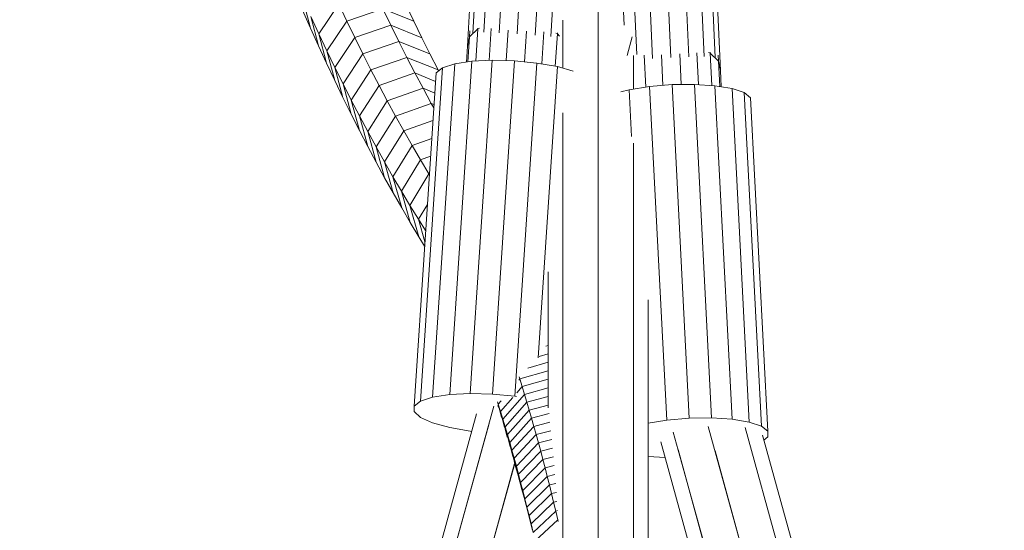
# Model space of a CAD drawing. Extents: x 1125 to 21125, y -16904 to 5423.
# Drawn here: x 10998 to 11215, y 764 to 876 of the extents above; entities that cross this region are included whole.
import ezdxf

# ---------------------------------------------------------------- set-up
doc = ezdxf.new("R2010")
doc.units = 0
doc.header["$LTSCALE"] = 14.285714
doc.layers.add('mitat', color=7, linetype='Continuous', true_color=0x13a538)
doc.layers.add('valine', color=7, linetype='Continuous')
doc.styles.get("Standard").update_dxf_attribs({"font": 'arial.ttf', "height": 60})
doc.dimstyles.new('oma', dxfattribs={"dimtxt": 60, "dimasz": 100, "dimexe": 20, "dimexo": 20, "dimgap": 30, "dimtad": 0, "dimtih": 1, "dimtoh": 1, "dimdec": 0, "dimzin": 0, "dimdsep": 46, "dimtxsty": 'Standard', "dimcen": 0.09, "dimclrd": 256, "dimadec": 0, "dimazin": 0, "dimtfac": 1, "dimtdec": 0, "dimtofl": 0, "dimtmove": 0, "dimatfit": 3, "dimfxl": 0, "dimtolj": 1, "dimtzin": 0, "dimarcsym": 0})

# ---------------------------------------------------------------- blocks, each defined once
blk = doc.blocks.new('*D470')
at = {"layer": 'Defpoints', "color": 0, "transparency": 16777216}
for p in [(21125.09, 4598.41), (1125.09, -6903.66), (21125.09, -6903.66)]:
    blk.add_point(p, dxfattribs=at)
at = {"layer": 'mitat', "color": 0, "lineweight": -2, "transparency": 16777216}
for p, q in [((1125.09, -6883.66), (1125.09, 4618.41)), ((21125.09, -6883.66), (21125.09, 4618.41))]:
    blk.add_line(p, q, dxfattribs=at)
at = {"layer": 'mitat', "color": 104, "lineweight": -2, "true_color": 0x13a538, "transparency": 16777216}
for p, q in [((1225.09, 4598.41), (10981.78, 4598.41)), ((21025.09, 4598.41), (11268.4, 4598.41))]:
    blk.add_line(p, q, dxfattribs=at)
at = {"layer": 'mitat', "color": 104, "true_color": 0x13a538, "transparency": 16777216}
for points in [[(1225.09, 4615.08), (1225.09, 4581.75), (1125.09, 4598.41)], [(21025.09, 4615.08), (21025.09, 4581.75), (21125.09, 4598.41)]]:
    blk.add_solid(points, dxfattribs=at)
at = {"layer": 'mitat', "color": 0, "transparency": 16777216, "insert": (11125.09, 4598.41), "char_height": 60, "attachment_point": 5}
blk.add_mtext('\\A1;20000', dxfattribs=at)
blk = doc.blocks.new('*D471')
at = {"layer": 'Defpoints', "color": 0, "transparency": 16777216}
for p in [(20557.97, 3832.25), (1697.99, -6895.61), (20557.97, -6911.46)]:
    blk.add_point(p, dxfattribs=at)
at = {"layer": 'mitat', "color": 0, "lineweight": -2, "transparency": 16777216}
for p, q in [((1697.99, -6875.61), (1697.99, 3852.25)), ((20557.97, -6891.46), (20557.97, 3852.25))]:
    blk.add_line(p, q, dxfattribs=at)
at = {"layer": 'mitat', "color": 104, "lineweight": -2, "true_color": 0x13a538, "transparency": 16777216}
for p, q in [((1797.99, 3832.25), (10988, 3832.25)), ((20457.97, 3832.25), (11267.95, 3832.25))]:
    blk.add_line(p, q, dxfattribs=at)
at = {"layer": 'mitat', "color": 104, "true_color": 0x13a538, "transparency": 16777216}
for points in [[(1797.99, 3848.91), (1797.99, 3815.58), (1697.99, 3832.25)], [(20457.97, 3848.91), (20457.97, 3815.58), (20557.97, 3832.25)]]:
    blk.add_solid(points, dxfattribs=at)
at = {"layer": 'mitat', "color": 0, "transparency": 16777216, "insert": (11127.98, 3832.25), "char_height": 60, "attachment_point": 5}
blk.add_mtext('\\A1;18860', dxfattribs=at)

msp = doc.modelspace()

# ---------------------------------------------------------------- linework, layer by layer
at = {"layer": 'valine', "lineweight": 18}
for p, q in [((11099.29, 922.4), (11096.28, 870.13)), ((11100.32, 922.08), (11097.49, 872.94)), ((11102.68, 921.72), (11099.89, 873.17)), ((11103.29, 873.02), (11106.07, 921.37)), ((11110.02, 921.02), (11107.24, 872.79)), ((11111.22, 872.53), (11114, 920.88)), ((11114.68, 872.25), (11117.47, 920.81)), ((11130.79, 874.69), (11128.95, 915.82)), ((11131.43, 915.72), (11133.56, 868.28)), ((11134.9, 915.75), (11137.07, 867.36)), ((11141.05, 867.57), (11138.88, 915.83)), ((11142.84, 916.13), (11145.01, 867.75)), ((11146.24, 916.44), (11148.41, 867.85)), ((11148.62, 916.76), (11150.82, 867.59)), ((11149.66, 917.07), (11152.01, 864.76)), ((11060.06, 880.48), (11061.74, 874.08)), ((11067.96, 879.31), (11063.56, 872.83)), ((11067.96, 879.31), (11069.71, 875.61)), ((11069.71, 875.61), (11077.65, 878.31)), ((11079.4, 874.69), (11077.65, 878.31)), ((11077.65, 878.31), (11084.5, 875.59)), ((11084.5, 875.59), (11082.75, 879.29)), ((11125.09, 879.49), (11125.09, 758.61)), ((11061.74, 874.08), (11059.99, 878.05)), ((11061.81, 876.63), (11063.51, 870.18)), ((11061.81, 876.63), (11063.56, 872.83)), ((11063.51, 870.18), (11061.74, 874.08)), ((11069.71, 875.61), (11065.33, 869.09)), ((11069.71, 875.61), (11071.47, 871.98)), ((11071.47, 871.98), (11079.4, 874.69)), ((11079.4, 874.69), (11081.16, 871.14)), ((11079.4, 874.69), (11086.26, 871.96)), ((11086.26, 871.96), (11084.5, 875.59)), ((11098.58, 873.89), (11096.72, 872.16)), ((11098.12, 866.81), (11098.58, 873.89)), ((11098.58, 873.89), (11098.6, 874.09)), ((11098.96, 874.04), (11098.58, 873.89)), ((11101.08, 866.97), (11101.54, 873.95)), ((11117.31, 875.84), (11117.31, 865.26)), ((11065.33, 869.09), (11063.56, 872.83)), ((11063.56, 872.83), (11065.28, 866.34)), ((11067.11, 865.41), (11071.47, 871.98)), ((11073.24, 868.41), (11071.47, 871.98)), ((11088.03, 868.38), (11086.26, 871.96)), ((11096.28, 870.13), (11096.72, 872.16)), ((11096.72, 872.16), (11096.36, 866.64)), ((11096.83, 873.47), (11096.72, 872.16)), ((11105.27, 873.64), (11104.83, 866.92)), ((11108.86, 866.65), (11109.3, 873.39)), ((11113.1, 873.24), (11112.63, 866.2)), ((11116.1, 872.8), (11115.63, 865.68)), ((11116.1, 872.8), (11115.74, 872.99)), ((11116.1, 872.8), (11116.12, 873)), ((11116.57, 872.28), (11116.1, 872.8)), ((11132.57, 872.15), (11131.43, 868.02)), ((11063.51, 870.18), (11065.28, 866.34)), ((11073.24, 868.41), (11081.16, 871.14)), ((11082.93, 867.64), (11081.16, 871.14)), ((11081.16, 871.14), (11088.03, 868.38)), ((11096.28, 870.13), (11096.05, 866.59)), ((11067.11, 865.41), (11065.33, 869.09)), ((11067.07, 862.55), (11065.33, 869.09)), ((11068.9, 861.79), (11073.24, 868.41)), ((11075.02, 864.89), (11073.24, 868.41)), ((11082.93, 867.64), (11075.02, 864.89)), ((11082.93, 867.64), (11084.71, 864.2)), ((11089.81, 864.87), (11082.93, 867.64)), ((11088.03, 868.38), (11089.81, 864.87)), ((11132.87, 868.03), (11132.87, 860.65)), ((11135.2, 868.09), (11135.56, 861.08)), ((11139.34, 861.46), (11138.99, 868.2)), ((11143.03, 868.39), (11143.37, 861.66)), ((11147.13, 861.64), (11146.77, 868.65)), ((11149.73, 868.55), (11149.36, 868.7)), ((11149.72, 868.75), (11149.73, 868.55)), ((11149.73, 868.55), (11150.1, 861.45)), ((11149.73, 868.55), (11151.58, 866.79)), ((11151.5, 868.1), (11151.58, 866.79)), ((11067.07, 862.55), (11065.28, 866.34)), ((11067.11, 865.41), (11068.9, 861.79)), ((11068.87, 858.83), (11067.11, 865.41)), ((11085.93, 792.01), (11090.78, 865.33)), ((11088.61, 792.88), (11093.47, 866.2)), ((11090.78, 865.33), (11089.38, 864.24)), ((11090.78, 865.33), (11093.47, 866.2)), ((11097.22, 866.77), (11092.37, 793.45)), ((11097.22, 866.77), (11093.47, 866.2)), ((11096.89, 793.68), (11101.75, 867)), ((11101.75, 867), (11097.22, 866.77)), ((11101.75, 867), (11106.67, 866.87)), ((11101.81, 793.55), (11106.67, 866.87)), ((11106.67, 866.87), (11111.59, 866.39)), ((11111.59, 866.39), (11106.73, 793.07)), ((11111.59, 866.39), (11116.11, 865.6)), ((11116.11, 865.6), (11111.87, 801.5)), ((11119.58, 864.63), (11116.11, 865.6)), ((11151.87, 861.22), (11151.58, 866.79)), ((11151.58, 866.79), (11152.01, 864.76)), ((11070.7, 858.24), (11075.02, 864.89)), ((11075.02, 864.89), (11076.81, 861.44)), ((11076.81, 861.44), (11084.71, 864.2)), ((11089.38, 864.24), (11084.53, 790.92)), ((11084.71, 864.2), (11086.51, 860.83)), ((11089.26, 862.36), (11084.71, 864.2)), ((11089.81, 864.87), (11089.92, 864.65)), ((11152.01, 864.76), (11152.19, 861.17)), ((11068.87, 858.83), (11067.07, 862.55)), ((11070.7, 858.24), (11068.9, 861.79)), ((11068.9, 861.79), (11070.68, 855.17)), ((11072.51, 854.74), (11076.81, 861.44)), ((11078.61, 858.04), (11076.81, 861.44)), ((11136.41, 861.22), (11131.89, 860.49)), ((11136.41, 861.22), (11141.34, 861.63)), ((11136.41, 861.22), (11140.19, 787.84)), ((11141.34, 861.63), (11146.26, 861.69)), ((11141.34, 861.63), (11145.12, 788.25)), ((11146.26, 861.69), (11150.79, 861.4)), ((11146.26, 861.69), (11150.04, 788.32)), ((11150.79, 861.4), (11154.55, 860.78)), ((11150.79, 861.4), (11154.57, 788.02)), ((11068.87, 858.83), (11070.68, 855.17)), ((11086.51, 860.83), (11078.61, 858.04)), ((11089.09, 859.78), (11086.51, 860.83)), ((11088.31, 857.51), (11086.51, 860.83)), ((11130.09, 860.02), (11131.89, 860.49)), ((11132.42, 850.2), (11131.89, 860.49)), ((11154.55, 860.78), (11157.23, 859.87)), ((11154.55, 860.78), (11158.33, 787.4)), ((11157.23, 859.87), (11158.64, 858.76)), ((11161.02, 786.5), (11157.23, 859.87)), ((11162.42, 785.38), (11158.64, 858.76)), ((11070.7, 858.24), (11072.51, 854.74)), ((11072.51, 851.57), (11070.7, 858.24)), ((11074.34, 851.31), (11078.61, 858.04)), ((11078.61, 858.04), (11080.43, 854.71)), ((11088.31, 857.51), (11080.43, 854.71)), ((11088.31, 857.51), (11088.87, 856.52)), ((11088.31, 857.51), (11088.92, 857.26)), ((11070.68, 855.17), (11072.51, 851.57)), ((11074.34, 851.31), (11072.51, 854.74)), ((11074.34, 848.03), (11072.51, 854.74)), ((11076.17, 847.93), (11080.43, 854.71)), ((11082.25, 851.44), (11080.43, 854.71)), ((11117.31, 855.44), (11117.31, 757.05)), ((11082.25, 851.44), (11088.69, 853.74)), ((11074.34, 848.03), (11072.51, 851.57)), ((11076.17, 847.93), (11074.34, 851.31)), ((11076.19, 844.56), (11074.34, 851.31)), ((11078.02, 844.62), (11082.25, 851.44)), ((11084.09, 848.23), (11082.25, 851.44)), ((11074.34, 848.03), (11076.19, 844.56)), ((11076.17, 847.93), (11078.05, 841.15)), ((11076.17, 847.93), (11078.02, 844.62)), ((11079.88, 841.38), (11084.09, 848.23)), ((11088.42, 849.79), (11084.09, 848.23)), ((11085.93, 845.09), (11084.09, 848.23)), ((11132.87, 848.79), (11132.87, 758.19)), ((11088.17, 845.89), (11085.93, 845.09)), ((11078.05, 841.15), (11076.19, 844.56)), ((11079.88, 841.38), (11078.02, 844.62)), ((11079.92, 837.8), (11078.02, 844.62)), ((11081.75, 838.19), (11085.93, 845.09)), ((11085.93, 845.09), (11087.79, 842)), ((11081.75, 838.19), (11079.88, 841.38)), ((11081.8, 834.51), (11079.88, 841.38)), ((11083.63, 835.07), (11087.79, 842)), ((11087.91, 842.05), (11087.79, 842)), ((11087.9, 841.83), (11087.79, 842)), ((11078.05, 841.15), (11079.92, 837.8)), ((11081.8, 834.51), (11079.92, 837.8)), ((11083.63, 835.07), (11081.75, 838.19)), ((11081.75, 838.19), (11083.69, 831.29)), ((11083.63, 835.07), (11085.52, 832.01)), ((11085.59, 828.13), (11083.63, 835.07)), ((11087.46, 835.29), (11085.52, 832.01)), ((11081.8, 834.51), (11083.69, 831.29)), ((11083.69, 831.29), (11085.59, 828.13)), ((11085.52, 832.01), (11087.08, 829.54)), ((11086.92, 827.08), (11085.52, 832.01)), ((11086.85, 826.08), (11085.59, 828.13)), ((11114.09, 820.47), (11114.09, 790.56)), ((11136.09, 814.26), (11136.09, 757.51)), ((11114.08, 804.81), (11114.09, 804.77)), ((11112.06, 801.8), (11114.09, 802.39)), ((11114.09, 804.22), (11113.58, 804.08)), ((11109.6, 799.26), (11114.09, 800.54)), ((11114.09, 798.68), (11107.81, 796.9)), ((11107.81, 796.9), (11107.57, 796.63)), ((11107.67, 797.32), (11107.81, 796.9)), ((11107.81, 796.9), (11108.34, 795.2)), ((11108.34, 795.2), (11114.09, 796.81)), ((11092.37, 793.45), (11096.89, 793.68)), ((11096.89, 793.68), (11101.81, 793.55)), ((11108.34, 795.2), (11107.17, 793.85)), ((11108.87, 793.48), (11108.34, 795.2)), ((11108.87, 793.48), (11114.09, 794.93)), ((11084.53, 790.92), (11085.93, 792.01)), ((11085.93, 792.01), (11088.61, 792.88)), ((11088.61, 792.88), (11092.37, 793.45)), ((11101.81, 793.55), (11106.73, 793.07)), ((11102.88, 791.88), (11103.05, 791.35)), ((11103.69, 792.1), (11103.05, 791.35)), ((11106.26, 792.8), (11103.57, 789.7)), ((11108.87, 793.48), (11104.08, 788.03)), ((11109.39, 791.74), (11104.59, 786.34)), ((11106.73, 793.07), (11107.05, 793.01)), ((11108.87, 793.48), (11109.39, 791.74)), ((11114.09, 793.03), (11109.39, 791.74)), ((11109.91, 789.99), (11109.39, 791.74)), ((10450, -1573.48), (11102.09, 790.87)), ((11084.53, 789.69), (11084.53, 790.92)), ((11085.93, 788.42), (11084.53, 789.69)), ((11103.12, 790.6), (11103, 791.05)), ((11103.57, 789.7), (11103.05, 791.35)), ((11103.05, 791.35), (11103.77, 788.42)), ((11103.57, 789.7), (11104.41, 786.25)), ((11103.57, 789.7), (11104.08, 788.03)), ((11105.09, 784.64), (11109.91, 789.99)), ((11114.09, 791.13), (11109.91, 789.99)), ((11109.91, 789.99), (11110.42, 788.22)), ((11098.29, 789.24), (10445.48, -1577.74)), ((11088.61, 787.22), (11085.93, 788.42)), ((11092.37, 786.18), (11088.61, 787.22)), ((11104.08, 788.03), (11104.59, 786.34)), ((11105.04, 784.09), (11104.08, 788.03)), ((11105.59, 782.93), (11110.42, 788.22)), ((11114.25, 789.25), (11110.42, 788.22)), ((11110.42, 788.22), (11110.93, 786.44)), ((11110.93, 786.44), (11114.46, 787.38)), ((11136.09, 787.18), (11140.19, 787.84)), ((11140.19, 787.84), (11145.12, 788.25)), ((11145.12, 788.25), (11150.04, 788.32)), ((11150.04, 788.32), (11154.57, 788.02)), ((11154.57, 788.02), (11158.33, 787.4)), ((11158.33, 787.4), (11161.02, 786.5)), ((10450.77, -1570.69), (11101.04, 787.1)), ((11096.89, 785.38), (11092.37, 786.18)), ((11097.22, 785.35), (11096.89, 785.38)), ((11104.59, 786.34), (11105.66, 781.94)), ((11104.59, 786.34), (11105.09, 784.64)), ((11106.08, 781.2), (11110.93, 786.44)), ((11110.93, 786.44), (11111.43, 784.64)), ((11111.43, 784.64), (11114.67, 785.49)), ((11792, -1573.02), (11141.62, 785.17)), ((11149.33, 786.45), (11801.4, -1577.85)), ((11809.26, -1577.09), (11157.47, 786.18)), ((11161.02, 786.5), (11162.42, 785.38)), ((11162.42, 785.38), (11162.42, 784.15)), ((11105.59, 782.93), (11105.09, 784.64)), ((11106.27, 779.8), (11105.09, 784.64)), ((11106.08, 781.2), (11105.59, 782.93)), ((11106.88, 777.62), (11105.59, 782.93)), ((11111.43, 784.64), (11106.57, 779.45)), ((11107.05, 777.69), (11111.93, 782.83)), ((11111.43, 784.64), (11111.93, 782.83)), ((11111.93, 782.83), (11114.87, 783.59)), ((11112.42, 781), (11111.93, 782.83)), ((11788.01, -1570.68), (11138.85, 783.06)), ((11161.28, 784.49), (11812.78, -1577.74)), ((11162.42, 784.15), (11161.58, 783.41)), ((11106.08, 781.2), (11107.35, 775.94)), ((11106.08, 781.2), (11106.57, 779.45)), ((11112.42, 781), (11107.53, 775.92)), ((11115.05, 781.68), (11112.42, 781)), ((11112.91, 779.16), (11112.42, 781)), ((11142.66, 781.38), (11791.36, -1570.68)), ((11799.43, -1570.68), (11150.81, 781.1)), ((11107.05, 777.69), (11106.57, 779.45)), ((11106.57, 779.45), (11107.83, 774.25)), ((11112.91, 779.16), (11108, 774.13)), ((11112.91, 779.16), (11115.23, 779.75)), ((11113.39, 777.31), (11112.91, 779.16)), ((11139.82, 779.57), (11136.09, 779.81)), ((10456.67, -1578.55), (11106.69, 778.3)), ((10458.84, -1570.69), (11106.68, 778.29)), ((11106.88, 777.62), (11106.8, 777.88)), ((11106.88, 777.62), (11107.35, 775.94)), ((11107.53, 775.92), (11107.05, 777.69)), ((11107.05, 777.69), (11108.29, 772.55)), ((11113.39, 777.31), (11108.47, 772.33)), ((11113.39, 777.31), (11115.4, 777.81)), ((11113.87, 775.43), (11113.39, 777.31)), ((11107.35, 775.94), (11107.83, 774.25)), ((11108, 774.13), (11107.53, 775.92)), ((11107.53, 775.92), (11108.76, 770.83)), ((11107.83, 774.25), (11108.29, 772.55)), ((11108, 774.13), (11109.22, 769.1)), ((11108, 774.13), (11108.47, 772.33)), ((11113.87, 775.43), (11108.93, 770.52)), ((11113.87, 775.43), (11115.56, 775.86)), ((11113.87, 775.43), (11114.34, 773.55)), ((11108.29, 772.55), (11108.76, 770.83)), ((11108.47, 772.33), (11109.67, 767.35)), ((11108.47, 772.33), (11108.93, 770.52)), ((11109.39, 768.69), (11114.34, 773.55)), ((11114.34, 773.55), (11115.72, 773.89)), ((11114.8, 771.65), (11114.34, 773.55)), ((11109.22, 769.1), (11108.76, 770.83)), ((11108.93, 770.52), (11109.39, 768.69)), ((11110.12, 765.59), (11108.93, 770.52)), ((11114.8, 771.65), (11109.84, 766.84)), ((11115.86, 771.91), (11114.8, 771.65)), ((11115.26, 769.74), (11114.8, 771.65)), ((11115.99, 769.91), (11115.26, 769.74)), ((11109.22, 769.1), (11109.67, 767.35)), ((11109.39, 768.69), (11109.84, 766.84)), ((11110.56, 763.82), (11109.39, 768.69)), ((11110.28, 764.99), (11115.26, 769.74)), ((11110.73, 763.12), (11115.72, 767.81)), ((11115.26, 769.74), (11115.72, 767.81)), ((11116.12, 767.91), (11115.72, 767.81)), ((11116.17, 765.87), (11115.72, 767.81)), ((11110.12, 765.59), (11109.67, 767.35)), ((11109.84, 766.84), (11110.28, 764.99)), ((11109.84, 766.84), (11110.28, 764.99)), ((11110.12, 765.59), (11110.56, 763.82)), ((11111.16, 761.24), (11116.17, 765.87)), ((11116.23, 765.89), (11116.17, 765.87)), ((11116.25, 765.5), (11116.17, 765.87)), ((11110.28, 764.99), (11110.73, 763.12)), ((11110.58, 763.74), (11110.56, 763.82)), ((11110.56, 763.82), (11110.56, 763.82))]:
    msp.add_line(p, q, dxfattribs=at)

# ---------------------------------------------------------------- dimensions: what is measured, and where the dimension line sits
at = {"layer": 'mitat'}
for base, p1, p2, picture, middle in [((21125.09, 4598.41), (1125.09, -6903.66), (21125.09, -6903.66), '*D470', (11125.09, 4598.41)), ((20557.97, 3832.25), (1697.99, -6895.61), (20557.97, -6911.46), '*D471', (11127.98, 3832.25))]:
    dim = msp.add_linear_dim(base=base, p1=p1, p2=p2, dimstyle='oma', dxfattribs=at)
    dim.commit()
    dim.dimension.update_dxf_attribs({"geometry": picture, "text_midpoint": middle})

doc.saveas('drawing.dxf')
